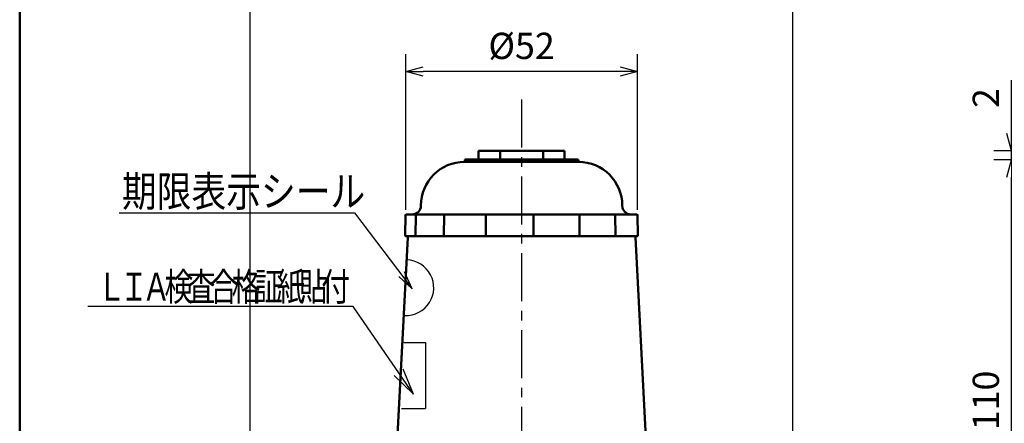
# Model space of a CAD drawing. Units: millimetres. Extents: x 22 to 413, y 5 to 293.
# Drawn here: x 22 to 134, y 140 to 186 of the extents above; entities that cross this region are included whole.
import ezdxf

# ---------------------------------------------------------------- set-up
doc = ezdxf.new("R2010")
doc.units = ezdxf.units.MM
doc.header["$LTSCALE"] = 0.172798
doc.linetypes.add('CENTER', pattern=[50.8, 31.75, -6.35, 6.35, -6.35])
for name, color, linetype in [('0001_71_04', 7, 'Continuous'), ('0001_71_05', 7, 'Continuous'), ('0014_13_05', 7, 'Continuous'), ('0241_01', 7, 'Continuous')]:
    doc.layers.add(name, color=color, linetype=linetype)
doc.styles.get("Standard").update_dxf_attribs({"font": 'txt', "bigfont": 'extfont2'})
doc.dimstyles.get("Standard").update_dxf_attribs({"dimtxt": 2.5, "dimasz": 2.5, "dimexe": 1.25, "dimexo": 0.625, "dimtad": 1, "dimzin": 0, "dimdsep": 46, "dimtxsty": 'Standard', "dimcen": 2.5, "dimadec": 0, "dimazin": 0, "dimtfac": 0.75, "dimtmove": 0, "dimatfit": 3, "dimfxl": 1, "dimarcsym": 0})

# ---------------------------------------------------------------- blocks, each defined once
blk = doc.blocks.new('_OPEN30')
at = {"color": 0, "linetype": 'ByBlock', "lineweight": -2}
for p, q in [((-1, 0.267949), (0, 0)), ((0, 0), (-1, -0.267949)), ((0, 0), (-1, 0))]:
    blk.add_line(p, q, dxfattribs=at)
blk = doc.blocks.new('*D16')
at = {"color": 0, "linetype": 'Continuous', "lineweight": 25}
for p, q in [((198.93, 170.02), (132.83, 170.02)), ((134.83, 117.02), (134.83, 168.02)), ((134.95, 115.02), (132.83, 115.02))]:
    blk.add_line(p, q, dxfattribs=at)
at = {"layer": 'Defpoints', "color": 0}
for p in [(134.83, 170.02), (199.56, 170.02), (135.58, 115.02)]:
    blk.add_point(p, dxfattribs=at)
at = {"color": 0, "lineweight": 25, "xscale": 2, "yscale": 2, "zscale": 2}
for p, rotation in [((134.83, 170.02), 90), ((134.83, 115.02), 270)]:
    blk.add_blockref('_OPEN30', p, dxfattribs=dict(at, rotation=rotation))
at = {"color": 0, "lineweight": 25, "insert": (132.3, 142.52), "char_height": 3, "attachment_point": 5, "rotation": 90}
blk.add_mtext('110', dxfattribs=at)
blk = doc.blocks.new('*D17')
at = {"color": 0, "linetype": 'Continuous', "lineweight": 25}
for p, q in [((47.88, 129.65), (47.88, 192.49)), ((109.88, 129.65), (109.88, 192.49)), ((107.88, 190.49), (49.88, 190.49))]:
    blk.add_line(p, q, dxfattribs=at)
at = {"layer": 'Defpoints', "color": 0}
for p in [(47.88, 190.49), (47.88, 129.02), (109.88, 129.02)]:
    blk.add_point(p, dxfattribs=at)
at = {"color": 0, "lineweight": 25, "xscale": 2, "yscale": 2, "zscale": 2, "rotation": 180}
blk.add_blockref('_OPEN30', (47.88, 190.49), dxfattribs=at)
at = {"color": 0, "lineweight": 25, "xscale": 2, "yscale": 2, "zscale": 2}
blk.add_blockref('_OPEN30', (109.88, 190.49), dxfattribs=at)
at = {"color": 0, "lineweight": 25, "insert": (78.88, 193.05), "char_height": 3, "attachment_point": 5}
blk.add_mtext('%%c124', dxfattribs=at)
blk = doc.blocks.new('*D20')
at = {"color": 0, "linetype": 'Continuous', "lineweight": 25}
for p, q in [((65.64, 164.3), (65.64, 182.09)), ((92.13, 164.3), (92.13, 182.09)), ((90.13, 180.09), (67.64, 180.09))]:
    blk.add_line(p, q, dxfattribs=at)
at = {"layer": 'Defpoints', "color": 0}
for p in [(65.64, 180.09), (65.64, 163.68), (92.13, 163.68)]:
    blk.add_point(p, dxfattribs=at)
at = {"color": 0, "lineweight": 25, "xscale": 2, "yscale": 2, "zscale": 2, "rotation": 180}
blk.add_blockref('_OPEN30', (65.64, 180.09), dxfattribs=at)
at = {"color": 0, "lineweight": 25, "xscale": 2, "yscale": 2, "zscale": 2}
blk.add_blockref('_OPEN30', (92.13, 180.09), dxfattribs=at)
at = {"color": 0, "lineweight": 25, "insert": (78.88, 182.63), "char_height": 3, "attachment_point": 5}
blk.add_mtext('%%c52', dxfattribs=at)
blk = doc.blocks.new('*D23')
at = {"color": 0, "linetype": 'Continuous', "lineweight": 25}
for p, q in [((134.83, 171.02), (134.83, 179.09)), ((134.83, 173.02), (134.83, 175.02)), ((201.14, 171.02), (132.83, 171.02)), ((134.83, 170.02), (134.83, 171.02)), ((198.99, 170.02), (132.83, 170.02)), ((134.83, 168.02), (134.83, 166.02))]:
    blk.add_line(p, q, dxfattribs=at)
at = {"layer": 'Defpoints', "color": 0}
for p in [(134.83, 171.02), (201.76, 171.02), (199.61, 170.02)]:
    blk.add_point(p, dxfattribs=at)
at = {"color": 0, "lineweight": 25, "xscale": 2, "yscale": 2, "zscale": 2}
for p, rotation in [((134.83, 171.02), 270), ((134.83, 170.02), 90)]:
    blk.add_blockref('_OPEN30', p, dxfattribs=dict(at, rotation=rotation))
at = {"color": 0, "lineweight": 25, "insert": (132.3, 177.06), "char_height": 3, "attachment_point": 5, "rotation": 90}
blk.add_mtext('2', dxfattribs=at)

msp = doc.modelspace()

# ---------------------------------------------------------------- linework, layer by layer
at = {"color": 7, "linetype": 'Continuous', "lineweight": 50}
for p, q in [((73.97421, 170.02345), (73.97421, 171.02345)), ((76.42794, 171.02345), (73.97421, 171.02345)), ((73.97421, 170.02345), (73.97421, 171.02345)), ((76.42794, 171.02345), (73.97421, 171.02345)), ((76.42794, 170.02345), (76.42794, 171.02345)), ((78.88168, 171.02345), (76.42794, 171.02345)), ((76.42794, 170.02345), (76.42794, 171.02345)), ((76.42794, 171.02345), (81.33542, 171.02345)), ((81.33542, 171.02345), (76.42794, 171.02345)), ((81.33542, 170.02345), (81.33542, 171.02345)), ((81.33542, 171.02345), (83.78916, 171.02345)), ((81.33542, 170.02345), (81.33542, 171.02345)), ((81.33542, 171.02345), (83.78916, 171.02345)), ((83.78916, 170.02345), (83.78916, 171.02345)), ((83.78916, 170.02345), (83.78916, 171.02345)), ((72.38168, 169.77345), (72.38168, 169.92345)), ((72.38168, 169.92345), (72.38168, 169.77345)), ((73.33912, 170.02345), (72.48168, 170.02345)), ((72.48168, 170.02345), (84.42425, 170.02345)), ((78.88168, 170.02345), (73.33912, 170.02345)), ((85.28168, 170.02345), (73.33912, 170.02345)), ((84.42425, 170.02345), (85.28168, 170.02345)), ((85.38168, 169.77345), (85.38168, 169.92345)), ((85.38168, 169.92345), (85.38168, 169.77345)), ((78.88168, 169.77345), (72.38168, 169.77345)), ((72.38168, 169.77345), (85.38168, 169.77345)), ((85.38168, 169.77345), (72.38168, 169.77345)), ((65.59531, 161.37523), (65.63635, 163.67523)), ((65.59531, 161.37523), (65.63635, 163.67523)), ((66.87281, 163.77345), (65.73633, 163.77345)), ((66.87281, 163.77345), (65.73633, 163.77345)), ((66.75442, 161.37519), (66.79192, 163.67519)), ((70.08573, 163.77345), (66.87281, 163.77345)), ((70.08573, 163.77345), (66.87281, 163.77345)), ((70.00827, 161.37519), (70.03573, 163.67519)), ((74.81955, 163.77345), (70.08573, 163.77345)), ((74.81955, 163.77345), (70.08573, 163.77345)), ((72.30901, 163.77345), (77.50762, 163.77345)), ((74.79641, 161.37519), (74.80909, 163.67519)), ((78.88168, 163.77345), (74.81955, 163.77345)), ((80.25575, 163.77345), (74.81955, 163.77345)), ((80.25575, 163.77345), (74.81955, 163.77345)), ((77.50762, 163.77345), (82.94382, 163.77345)), ((80.24529, 163.67519), (80.24958, 161.37519)), ((85.45436, 163.77345), (80.25575, 163.77345)), ((85.45436, 163.77345), (80.25575, 163.77345)), ((82.94382, 163.77345), (87.67764, 163.77345)), ((89.51649, 163.77345), (85.45436, 163.77345)), ((89.51649, 163.77345), (85.45436, 163.77345)), ((85.48525, 163.67519), (85.50578, 161.37519)), ((87.67764, 163.77345), (90.89056, 163.77345)), ((91.73978, 163.77345), (89.51649, 163.77345)), ((91.73978, 163.77345), (89.51649, 163.77345)), ((89.5834, 163.67519), (89.6166, 161.37519)), ((90.89056, 163.77345), (92.02703, 163.77345)), ((92.16806, 161.37523), (92.12702, 163.67523)), ((64.59221, 136.66878), (65.87423, 161.1313)), ((65.69529, 161.27345), (66.83531, 161.27345)), ((65.69529, 161.27345), (66.83531, 161.27345)), ((66.83531, 161.27345), (70.05826, 161.27345)), ((66.83531, 161.27345), (70.05826, 161.27345)), ((70.05826, 161.27345), (74.80686, 161.27345)), ((70.05826, 161.27345), (74.80686, 161.27345)), ((74.80686, 161.27345), (78.88168, 161.27345)), ((74.80686, 161.27345), (80.26004, 161.27345)), ((74.80686, 161.27345), (80.26004, 161.27345)), ((82.9565, 161.27345), (77.50333, 161.27345)), ((80.26004, 161.27345), (85.47488, 161.27345)), ((80.26004, 161.27345), (85.47488, 161.27345)), ((85.47488, 161.27345), (89.5497, 161.27345)), ((85.47488, 161.27345), (89.5497, 161.27345)), ((89.5497, 161.27345), (91.77992, 161.27345)), ((89.5497, 161.27345), (91.77992, 161.27345)), ((92.06808, 161.27345), (90.92805, 161.27345)), ((91.88913, 161.1313), (93.08706, 138.27345))]:
    msp.add_line(p, q, dxfattribs=at)
for centre, radius, start, end in [((72.48168, 169.92345), 0.1, 90, 180), ((72.48168, 169.92345), 0.1, 90, 180), ((85.28168, 169.92345), 0.1, 0, 90), ((85.28168, 169.92345), 0.1, 0, 90), ((72.38168, 164.77345), 5, 90, 180), ((85.38168, 164.77345), 5, 0, 90), ((85.38168, 164.77345), 5, 0, 90), ((66.38168, 164.77345), 1, 270, 0), ((91.38168, 164.77345), 1, 180, 270), ((91.38168, 164.77345), 1, 180, 270), ((65.73633, 163.67345), 0.1, 90, 178.9776641), ((65.73633, 163.67345), 0.1, 90, 178.9776641), ((92.02703, 163.67345), 0.1, 1.0223359, 90), ((65.69529, 161.37345), 0.1, 178.9776641, 270), ((65.69529, 161.37345), 0.1, 178.9776641, 270), ((66.02403, 161.12345), 0.15, 90, 177), ((91.73934, 161.12345), 0.15, 3, 90), ((91.73934, 161.12345), 0.15, 3, 90), ((92.06808, 161.37345), 0.1, 270, 1.0223359)]:
    msp.add_arc(centre, radius, start, end, dxfattribs=at)
at = {"layer": '0001_71_04', "color": 5, "linetype": 'Continuous', "lineweight": 25}
for p, q in [((32.92386, 163.96299), (59.80725, 163.96299)), ((59.80725, 163.96299), (66.37336, 155.26638)), ((66.37336, 155.26638), (64.85688, 156.65816)), ((66.37336, 155.26638), (65.4906, 157.20013))]:
    msp.add_line(p, q, dxfattribs=at)
msp.add_arc((65.66933, 155.39614), 3.1752, 267.8389205, 87.8389205, dxfattribs=at)
at = {"layer": '0001_71_05', "color": 7, "linetype": 'CENTER', "lineweight": 25}
msp.add_line((78.88168, 176.89368), (78.88168, 85.20384), dxfattribs=at)
at = {"layer": '0001_71_05', "color": 6, "linetype": 'Continuous', "lineweight": 25}
for p, q in [((65.43384, 149.15563), (67.908, 149.15563)), ((67.908, 149.15563), (67.908, 141.59313)), ((65.14846, 141.59313), (67.908, 141.59313))]:
    msp.add_line(p, q, dxfattribs=at)
at = {"layer": '0014_13_05', "color": 6, "linetype": 'Continuous', "lineweight": 25}
for p, q in [((59.64377, 153.23233), (29.31317, 153.23233)), ((66.53949, 143.24803), (59.64377, 153.23233)), ((66.53949, 143.24803), (64.30993, 145.35413)), ((66.53949, 143.24803), (65.35931, 146.07889))]:
    msp.add_line(p, q, dxfattribs=at)
at = {"layer": '0241_01', "color": 2, "linetype": 'Continuous', "lineweight": 50}
msp.add_line((21.54654, 4.84415), (21.54654, 286.84415), dxfattribs=at)

# ---------------------------------------------------------------- texts
at = {"layer": '0001_71_04', "color": 5, "lineweight": 25, "insert": (33.22455, 166.40693), "char_height": 3.4927001, "attachment_point": 4}
msp.add_mtext('\\A1;\\W0.8333;期限表示シール', dxfattribs=at)
at = {"layer": '0014_13_05', "color": 6, "lineweight": 25, "char_height": 3.2, "attachment_point": 7}
for s, insert in [('\\A1;\\W0.7500;検', (38.0863, 153.90687)), ('\\A1;\\W0.7500;査', (40.6463, 153.90687)), ('\\A1;\\W0.7500;合', (43.2063, 153.90687)), ('\\A1;\\W0.7500;格', (45.7663, 153.90687)), ('\\A1;\\W0.7500;紙', (50.8863, 153.90687)), ('\\A1;\\W0.7500;貼', (53.4463, 153.90687)), ('\\A1;\\W0.7500;付', (56.0063, 153.90687)), ('\\A1;\\W0.7500;Ｌ', (30.4063, 153.90687)), ('\\A1;\\W0.7500;Ｉ', (32.9663, 153.90687)), ('\\A1;\\W0.7500;Ａ', (35.5263, 153.90687)), ('\\A1;\\W0.7500;証', (48.3263, 153.90687))]:
    msp.add_mtext(s, dxfattribs=dict(at, insert=insert))

# ---------------------------------------------------------------- dimensions: what is measured, and where the dimension line sits
at = {"color": 7, "linetype": 'Continuous', "lineweight": 25}
for base, p1, p2, angle, text, override, picture, middle in [((47.88168, 190.48651), (109.88168, 129.02345), (47.88168, 129.02345), 180, '%%c124', {"dimtxt": 3, "dimasz": 2, "dimexe": 2, "dimgap": 1, "dimdec": 4, "dimpost": '%%c<>', "dimblk": 'OPEN30', "dimclrd": 0, "dimclre": 0, "dimclrt": 0, "dimtp": 0, "dimtm": 0, "dimlwd": 25, "dimlwe": 25}, '*D17', (78.88168, 190.48651)), ((65.63635, 180.09433), (92.12702, 163.67523), (65.63635, 163.67523), 180, '%%c52', {"dimtxt": 3, "dimasz": 2, "dimexe": 2, "dimgap": 1, "dimdec": 4, "dimpost": '%%c<>', "dimblk": 'OPEN30', "dimclrd": 0, "dimclre": 0, "dimclrt": 0, "dimtp": 0, "dimtm": 0, "dimlwd": 25, "dimlwe": 25}, '*D20', (78.88168, 180.09433)), ((134.82988, 171.02345), (199.61241, 170.02345), (201.76241, 171.02345), 90, '2', {"dimtxt": 3, "dimasz": 2, "dimexe": 2, "dimgap": 1, "dimdec": 4, "dimblk": 'OPEN30', "dimclrd": 0, "dimclre": 0, "dimclrt": 0, "dimtp": 0, "dimtm": 0, "dimlwd": 25, "dimlwe": 25}, '*D23', (134.82988, 177.05545)), ((134.82988, 170.02345), (135.5798, 115.02345), (199.5572, 170.02345), 90, '110', {"dimtxt": 3, "dimasz": 2, "dimexe": 2, "dimgap": 1, "dimdec": 4, "dimblk": 'OPEN30', "dimclrd": 0, "dimclre": 0, "dimclrt": 0, "dimtp": 0, "dimtm": 0, "dimlwd": 25, "dimlwe": 25}, '*D16', (134.82988, 142.52345))]:
    dim = msp.add_linear_dim(base=base, p1=p1, p2=p2, angle=angle, text=text, dimstyle='Standard', override=override, dxfattribs=at)
    dim.commit()
    dim.dimension.update_dxf_attribs({"geometry": picture, "text_midpoint": middle, "dimtype": 160})

doc.saveas('drawing.dxf')
